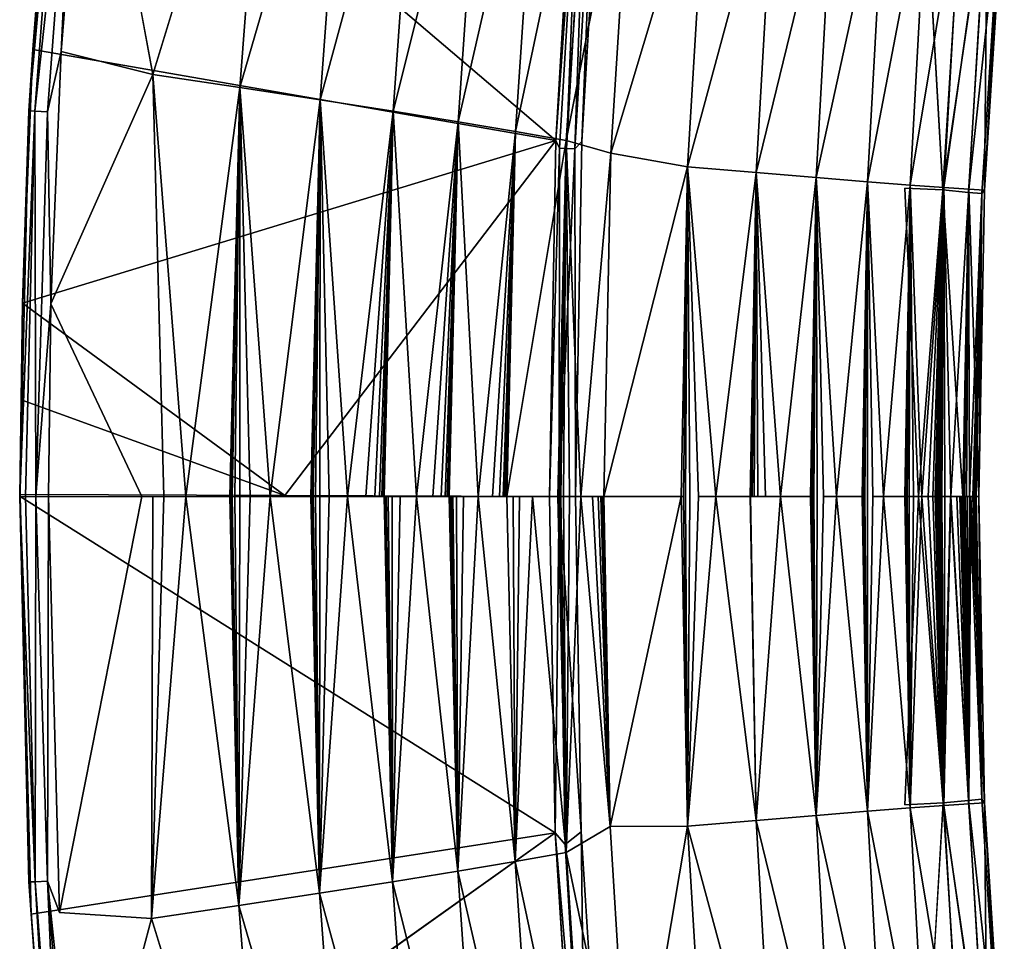
# Model space of a CAD drawing. Units: inches. Extents: x -10.2 to 10.2, y -10.6 to 10.6.
# Drawn here: x -8.8 to -6.6, y -1 to 1.1 of the extents above; entities that cross this region are included whole.
import ezdxf

# ---------------------------------------------------------------- set-up
doc = ezdxf.new("R2010")
doc.units = ezdxf.units.IN
doc.header["$MEASUREMENT"] = 0
doc.layers.add('SEAT-BACK', color=5, linetype='Continuous')

msp = doc.modelspace()

# ---------------------------------------------------------------- linework, layer by layer
at = {"layer": 'SEAT-BACK'}
for points, invisible_edges in [([(-6.7918, 0.7184, 35.9875), (-7.3873, 2.5403, 35.9627), (-7.3047, 3.0212, 35.9662)], 13), ([(-7.3047, 3.0212, 35.9662), (-6.7458, 1.4434, 35.9894), (-6.7918, 0.7184, 35.9875)], 15), ([(-7.3873, 2.5403, 35.9627), (-6.7918, 0.7184, 35.9875), (-7.4512, 2.0553, 35.9601)], 3), ([(-7.4512, 2.0553, 35.9601), (-6.7918, 0.7184, 35.9875), (-7.4956, 1.6013, 35.9582)], 3), ([(-8.5367, 0.9824, 40.3953), (-8.4614, 1.9229, 40.3859), (-8.6876, 1.8036, 40.4256)], 1), ([(-8.2641, 1.8719, 40.3299), (-8.4614, 1.9229, 40.3859), (-8.5367, 0.9824, 40.3953)], 2), ([(-6.7918, 0.7184, 35.9875), (-7.5412, 0.8274, 35.9563), (-7.4956, 1.6013, 35.9582)], 13), ([(-6.7918, 0.7184, 35.9875), (-6.7458, 1.4434, 35.9894), (-6.7037, 0.7145, 36.0077)], 1), ([(-8.7735, 0.45, 40.4359), (-8.5621, 0.0031, 40.3984), (-8.5367, 0.9824, 40.3953)], 2), ([(-8.5616, 0.0031, 40.3983), (-8.5367, 0.9824, 40.3953), (-8.5621, 0.0031, 40.3984)], 3), ([(-8.5111, 0.0031, 40.3842), (-8.5367, 0.9824, 40.3953), (-8.5616, 0.0031, 40.3983)], 2), ([(-8.3567, 0.0031, 40.3411), (-8.3346, 0.9523, 40.3388), (-8.3582, 0.0031, 40.3417)], 12), ([(-8.3553, 0.0031, 40.3405), (-8.3346, 0.9523, 40.3388), (-8.3567, 0.0031, 40.3411)], 12), ([(-8.3553, 0.0031, 40.3405), (-8.3523, 0.0031, 40.3392), (-8.3346, 0.9523, 40.3388)], 1), ([(-8.3523, 0.0031, 40.3392), (-8.3464, 0.0031, 40.3368), (-8.3346, 0.9523, 40.3388)], 1), ([(-8.1649, 0.0031, 40.2589), (-8.1481, 0.9237, 40.2594), (-8.1675, 0.0031, 40.2606)], 12), ([(-8.1596, 0.0031, 40.2556), (-8.1481, 0.9237, 40.2594), (-8.1649, 0.0031, 40.2589)], 12), ([(-7.5935, 0.0031, 39.6818), (-7.5902, 0.0031, 39.6756), (-7.5774, 0.8296, 39.6825)], 1), ([(-7.5902, 0.0031, 39.6756), (-7.5835, 0.0031, 39.6634), (-7.5774, 0.8296, 39.6825)], 1), ([(-7.5559, 0.0031, 35.9557), (-7.5412, 0.8274, 35.9563), (-6.8055, 0.0031, 35.987)], 14), ([(-7.5412, 0.8274, 35.9563), (-6.7918, 0.7184, 35.9875), (-6.8055, 0.0031, 35.987)], 15), ([(-7.3056, 0.0031, 39.0946), (-7.3006, 0.0031, 39.0823), (-7.296, 0.7686, 39.1049)], 1), ([(-7.3006, 0.0031, 39.0823), (-7.2906, 0.0031, 39.0577), (-7.296, 0.7686, 39.1049)], 1), ([(-7.2906, 0.0031, 39.0577), (-7.2705, 0.0031, 39.0086), (-7.296, 0.7686, 39.1049)], 1), ([(-7.0029, 0.0031, 38.2872), (-6.9977, 0.7434, 38.3113), (-7.0067, 0.0031, 38.3)], 12), ([(-6.9954, 0.0031, 38.2618), (-6.9977, 0.7434, 38.3113), (-7.0029, 0.0031, 38.2872)], 12), ([(-6.9805, 0.0031, 38.2109), (-6.9977, 0.7434, 38.3113), (-6.9954, 0.0031, 38.2618)], 12), ([(-6.8876, 0.0031, 37.8924), (-6.8845, 0.0031, 37.8795), (-6.8785, 0.7337, 37.9044)], 1), ([(-6.8845, 0.0031, 37.8795), (-6.8783, 0.0031, 37.8537), (-6.8785, 0.7337, 37.9044)], 1), ([(-6.8783, 0.0031, 37.8537), (-6.8659, 0.0031, 37.8021), (-6.8785, 0.7337, 37.9044)], 1), ([(-6.8055, 0.0031, 35.987), (-6.7918, 0.7184, 35.9875), (-6.7605, 0.0031, 35.9974)], 1), ([(-6.7867, 0.0031, 37.4663), (-6.7796, 0.726, 37.4919), (-6.7891, 0.0031, 37.4793)], 12), ([(-6.7818, 0.0031, 37.4402), (-6.7796, 0.726, 37.4919), (-6.7867, 0.0031, 37.4663)], 12), ([(-6.772, 0.0031, 37.388), (-6.7796, 0.726, 37.4919), (-6.7818, 0.0031, 37.4402)], 12), ([(-6.7116, 0.0031, 37.0619), (-6.7098, 0.0031, 37.0487), (-6.7011, 0.72, 37.0747)], 1), ([(-6.7098, 0.0031, 37.0487), (-6.7063, 0.0031, 37.0224), (-6.7011, 0.72, 37.0747)], 1), ([(-6.7063, 0.0031, 37.0224), (-6.6991, 0.0031, 36.9698), (-6.7011, 0.72, 37.0747)], 1), ([(-8.8435, 0.1153, 40.3607), (-8.8421, 0.2274, 40.3606), (-8.2305, 0.0055, 38.1801)], 12), ([(-8.2305, 0.0055, 38.1801), (-8.8442, 0.0592, 40.3608), (-8.8435, 0.1153, 40.3607)], 13), ([(-8.8442, 0.0592, 40.3608), (-8.2305, 0.0055, 38.1801), (-8.8448, 0.0078, 40.3609)], 1), ([(-8.753, -0.9625, 40.4335), (-8.5396, -0.9765, 40.3959), (-8.5621, 0.0031, 40.3984)], 2), ([(-8.5621, 0.0031, 40.3984), (-8.5396, -0.9765, 40.3959), (-8.5605, 0.0031, 40.398)], 3), ([(-8.5396, -0.9765, 40.3959), (-8.5589, 0.0031, 40.3975), (-8.5605, 0.0031, 40.398)], 13), ([(-8.5396, -0.9765, 40.3959), (-8.5558, 0.0031, 40.3966), (-8.5589, 0.0031, 40.3975)], 13), ([(-8.5396, -0.9765, 40.3959), (-8.5494, 0.0031, 40.3949), (-8.5558, 0.0031, 40.3966)], 13), ([(-8.5396, -0.9765, 40.3959), (-8.5366, 0.0031, 40.3913), (-8.5494, 0.0031, 40.3949)], 12), ([(-8.3582, 0.0031, 40.3417), (-8.337, -0.9463, 40.3396), (-8.3567, 0.0031, 40.3411)], 12), ([(-8.3553, 0.0031, 40.3405), (-8.3567, 0.0031, 40.3411), (-8.337, -0.9463, 40.3396)], 1), ([(-8.337, -0.9463, 40.3396), (-8.3523, 0.0031, 40.3392), (-8.3553, 0.0031, 40.3405)], 2), ([(-8.337, -0.9463, 40.3396), (-8.3464, 0.0031, 40.3368), (-8.3523, 0.0031, 40.3392)], 2), ([(-8.1675, 0.0031, 40.2606), (-8.1499, -0.9177, 40.2603), (-8.1649, 0.0031, 40.2589)], 12), ([(-8.1649, 0.0031, 40.2589), (-8.1499, -0.9177, 40.2603), (-8.1596, 0.0031, 40.2556)], 12), ([(-7.5935, 0.0031, 39.6818), (-7.5777, -0.8234, 39.6831), (-7.5902, 0.0031, 39.6756)], 12), ([(-7.5902, 0.0031, 39.6756), (-7.5777, -0.8234, 39.6831), (-7.5835, 0.0031, 39.6634)], 12), ([(-7.5429, -0.7755, 35.9562), (-7.5559, 0.0031, 35.9557), (-6.8055, 0.0031, 35.987)], 14), ([(-7.5429, -0.7755, 35.9562), (-6.8055, 0.0031, 35.987), (-6.7918, -0.7122, 35.9875)], 15), ([(-7.2959, -0.7624, 39.1048), (-7.3006, 0.0031, 39.0823), (-7.3056, 0.0031, 39.0946)], 2), ([(-7.2959, -0.7624, 39.1048), (-7.2906, 0.0031, 39.0577), (-7.3006, 0.0031, 39.0823)], 2), ([(-7.2959, -0.7624, 39.1048), (-7.2705, 0.0031, 39.0086), (-7.2906, 0.0031, 39.0577)], 2), ([(-7.0067, 0.0031, 38.3), (-6.9976, -0.7372, 38.311), (-7.0029, 0.0031, 38.2872)], 12), ([(-7.0029, 0.0031, 38.2872), (-6.9976, -0.7372, 38.311), (-6.9954, 0.0031, 38.2618)], 12), ([(-6.9954, 0.0031, 38.2618), (-6.9976, -0.7372, 38.311), (-6.9805, 0.0031, 38.2109)], 12), ([(-6.8784, -0.7275, 37.904), (-6.8845, 0.0031, 37.8795), (-6.8876, 0.0031, 37.8924)], 2), ([(-6.8784, -0.7275, 37.904), (-6.8783, 0.0031, 37.8537), (-6.8845, 0.0031, 37.8795)], 2), ([(-6.8784, -0.7275, 37.904), (-6.8659, 0.0031, 37.8021), (-6.8783, 0.0031, 37.8537)], 2), ([(-6.7605, 0.0031, 35.9974), (-6.7918, -0.7122, 35.9875), (-6.8055, 0.0031, 35.987)], 2), ([(-6.7795, -0.7198, 37.4914), (-6.7867, 0.0031, 37.4663), (-6.7891, 0.0031, 37.4793)], 2), ([(-6.7795, -0.7198, 37.4914), (-6.7818, 0.0031, 37.4402), (-6.7867, 0.0031, 37.4663)], 2), ([(-6.7795, -0.7198, 37.4914), (-6.772, 0.0031, 37.388), (-6.7818, 0.0031, 37.4402)], 2), ([(-6.701, -0.7138, 37.0741), (-6.7098, 0.0031, 37.0487), (-6.7116, 0.0031, 37.0619)], 2), ([(-6.701, -0.7138, 37.0741), (-6.7063, 0.0031, 37.0224), (-6.7098, 0.0031, 37.0487)], 2), ([(-6.701, -0.7138, 37.0741), (-6.6991, 0.0031, 36.9698), (-6.7063, 0.0031, 37.0224)], 2), ([(-6.7032, -0.708, 36.0079), (-6.7458, -1.4371, 35.9894), (-6.7918, -0.7122, 35.9875)], 2), ([(-7.4802, -1.7703, 35.9588), (-7.5429, -0.7755, 35.9562), (-6.7918, -0.7122, 35.9875)], 14), ([(-7.4174, -2.3226, 35.9615), (-7.4802, -1.7703, 35.9588), (-6.7918, -0.7122, 35.9875)], 14), ([(-6.7918, -0.7122, 35.9875), (-7.3357, -2.8479, 35.9649), (-7.4174, -2.3226, 35.9615)], 13), ([(-7.3357, -2.8479, 35.9649), (-6.7918, -0.7122, 35.9875), (-6.7458, -1.4371, 35.9894)], 15), ([(-7.5402, -1.7762, 36.0027), (-8.772, -1.6094, 40.3523), (-7.6031, -0.7777, 36)], 1), ([(-8.753, -0.9625, 40.4335), (-8.7815, -0.8898, 40.4322), (-8.7063, -1.603, 40.4279)], 12), ([(-8.753, -0.9625, 40.4335), (-8.7063, -1.603, 40.4279), (-8.5396, -0.9765, 40.3959)], 1), ([(-8.4643, -1.9174, 40.3866), (-8.5396, -0.9765, 40.3959), (-8.7063, -1.603, 40.4279)], 1), ([(-8.2664, -1.8662, 40.3307), (-8.5396, -0.9765, 40.3959), (-8.4643, -1.9174, 40.3866)], 2)]:
    msp.add_3dface(points, dxfattribs=dict(at, invisible_edges=invisible_edges))
for points in [[(-8.2641, 1.8719, 40.3299), (-8.5367, 0.9824, 40.3953), (-8.3346, 0.9523, 40.3388)], [(-8.2641, 1.8719, 40.3299), (-8.3346, 0.9523, 40.3388), (-8.0816, 1.8239, 40.2508)], [(-8.7532, 1.811, 40.35), (-8.815, 1.0403, 40.3574), (-8.757, 1.7904, 40.3745)], [(-7.6015, 0.8296, 36.0001), (-8.815, 1.0403, 40.3574), (-8.7532, 1.811, 40.35)], [(-7.5557, 1.6063, 36.0021), (-7.6015, 0.8296, 36.0001), (-8.7532, 1.811, 40.35)], [(-8.0816, 1.8239, 40.2508), (-8.3346, 0.9523, 40.3388), (-8.1481, 0.9237, 40.2594)], [(-8.0816, 1.8239, 40.2508), (-8.1481, 0.9237, 40.2594), (-7.9161, 1.7796, 40.1456)], [(-8.8244, 0.8979, 40.3825), (-8.757, 1.7904, 40.3745), (-8.815, 1.0403, 40.3574)], [(-8.8244, 0.8979, 40.3825), (-8.7429, 1.7894, 40.4057), (-8.757, 1.7904, 40.3745)], [(-8.8244, 0.8979, 40.3825), (-8.8103, 0.8974, 40.4137), (-8.7429, 1.7894, 40.4057)], [(-8.7142, 1.7867, 40.4241), (-8.7429, 1.7894, 40.4057), (-8.8103, 0.8974, 40.4137)], [(-8.7815, 0.8961, 40.4322), (-8.7142, 1.7867, 40.4241), (-8.8103, 0.8974, 40.4137)], [(-8.7815, 0.8961, 40.4322), (-8.7492, 1.0362, 40.433), (-8.7142, 1.7867, 40.4241)], [(-8.7492, 1.0362, 40.433), (-8.5367, 0.9824, 40.3953), (-8.6876, 1.8036, 40.4256)], [(-8.7142, 1.7867, 40.4241), (-8.7492, 1.0362, 40.433), (-8.6876, 1.8036, 40.4256)], [(-7.9791, 0.8971, 40.1538), (-7.9161, 1.7796, 40.1456), (-8.1481, 0.9237, 40.2594)], [(-7.7684, 1.7394, 40.0134), (-7.9161, 1.7796, 40.1456), (-7.9791, 0.8971, 40.1538)], [(-7.7684, 1.7394, 40.0134), (-7.9791, 0.8971, 40.1538), (-7.8285, 0.8726, 40.021)], [(-7.8285, 0.8726, 40.021), (-7.6377, 1.7033, 39.8555), (-7.7684, 1.7394, 40.0134)], [(-7.8285, 0.8726, 40.021), (-7.6954, 0.8502, 39.8627), (-7.6377, 1.7033, 39.8555)], [(-7.5218, 1.6709, 39.6758), (-7.6377, 1.7033, 39.8555), (-7.6954, 0.8502, 39.8627)], [(-7.5774, 0.8296, 39.6825), (-7.5218, 1.6709, 39.6758), (-7.6954, 0.8502, 39.8627)], [(-7.4218, 1.6205, 39.4835), (-7.5218, 1.6709, 39.6758), (-7.5774, 0.8296, 39.6825)], [(-7.6015, 0.8296, 36.0001), (-7.5557, 1.6063, 36.0021), (-7.5454, 1.6189, 35.983)], [(-7.5929, 0.8115, 35.981), (-7.6015, 0.8296, 36.0001), (-7.5454, 1.6189, 35.983)], [(-7.5772, 0.811, 35.966), (-7.5929, 0.8115, 35.981), (-7.5454, 1.6189, 35.983)], [(-7.4741, 0.8003, 39.4897), (-7.4218, 1.6205, 39.4835), (-7.5774, 0.8296, 39.6825)], [(-7.5772, 0.811, 35.966), (-7.5454, 1.6189, 35.983), (-7.5297, 1.6176, 35.968)], [(-7.5573, 0.8103, 35.9576), (-7.5772, 0.811, 35.966), (-7.5297, 1.6176, 35.968)], [(-7.5297, 1.6176, 35.968), (-7.5099, 1.616, 35.9596), (-7.5573, 0.8103, 35.9576)], [(-7.5573, 0.8103, 35.9576), (-7.5099, 1.616, 35.9596), (-7.5412, 0.8274, 35.9563)], [(-7.4956, 1.6013, 35.9582), (-7.5412, 0.8274, 35.9563), (-7.5099, 1.616, 35.9596)], [(-7.4741, 0.8003, 39.4897), (-7.2489, 1.5499, 39.0992), (-7.4218, 1.6205, 39.4835)], [(-7.296, 0.7686, 39.1049), (-7.2489, 1.5499, 39.0992), (-7.4741, 0.8003, 39.4897)], [(-7.296, 0.7686, 39.1049), (-7.0926, 1.5217, 38.7068), (-7.2489, 1.5499, 39.0992)], [(-7.296, 0.7686, 39.1049), (-7.1369, 0.755, 38.7117), (-7.0926, 1.5217, 38.7068)], [(-7.0926, 1.5217, 38.7068), (-7.1369, 0.755, 38.7117), (-6.9556, 1.4976, 38.3075)], [(-7.1369, 0.755, 38.7117), (-6.9977, 0.7434, 38.3113), (-6.9556, 1.4976, 38.3075)], [(-6.8377, 1.4773, 37.9021), (-6.9556, 1.4976, 38.3075), (-6.9977, 0.7434, 38.3113)], [(-6.9977, 0.7434, 38.3113), (-6.8785, 0.7337, 37.9044), (-6.8377, 1.4773, 37.9021)], [(-6.739, 1.4606, 37.4912), (-6.8377, 1.4773, 37.9021), (-6.8785, 0.7337, 37.9044)], [(-6.8785, 0.7337, 37.9044), (-6.7796, 0.726, 37.4919), (-6.739, 1.4606, 37.4912)], [(-6.7796, 0.726, 37.4919), (-6.6597, 1.4476, 37.0755), (-6.739, 1.4606, 37.4912)], [(-6.7796, 0.726, 37.4919), (-6.7011, 0.72, 37.0747), (-6.6597, 1.4476, 37.0755)], [(-6.6585, 1.4348, 36.0101), (-6.7037, 0.7145, 36.0077), (-6.7458, 1.4434, 35.9894)], [(-6.7011, 0.72, 37.0747), (-6.6001, 1.4386, 36.6554), (-6.6597, 1.4476, 37.0755)], [(-6.7037, 0.7145, 36.0077), (-6.6585, 1.4348, 36.0101), (-6.5999, 1.423, 36.0604)], [(-6.6442, 0.709, 36.0577), (-6.7037, 0.7145, 36.0077), (-6.5999, 1.423, 36.0604)], [(-6.6434, 0.7161, 36.6536), (-6.6001, 1.4386, 36.6554), (-6.7011, 0.72, 37.0747)], [(-6.5999, 1.423, 36.0604), (-6.5685, 1.4161, 36.1352), (-6.6442, 0.709, 36.0577)], [(-6.6434, 0.7161, 36.6536), (-6.6069, 0.7142, 36.2317), (-6.6001, 1.4386, 36.6554)], [(-6.561, 1.4334, 36.2336), (-6.6001, 1.4386, 36.6554), (-6.6069, 0.7142, 36.2317)], [(-6.5685, 1.4161, 36.1352), (-6.561, 1.4334, 36.2336), (-6.6069, 0.7142, 36.2317)], [(-6.5685, 1.4161, 36.1352), (-6.6129, 0.706, 36.1331), (-6.6442, 0.709, 36.0577)], [(-6.6129, 0.706, 36.1331), (-6.5685, 1.4161, 36.1352), (-6.6069, 0.7142, 36.2317)], [(-8.815, 1.0403, 40.3574), (-8.8394, 0.4517, 40.3602), (-8.8244, 0.8979, 40.3825)], [(-7.6015, 0.8296, 36.0001), (-8.8394, 0.4517, 40.3602), (-8.815, 1.0403, 40.3574)], [(-8.7735, 0.45, 40.4359), (-8.7492, 1.0362, 40.433), (-8.7815, 0.8961, 40.4322)], [(-8.5367, 0.9824, 40.3953), (-8.7492, 1.0362, 40.433), (-8.7735, 0.45, 40.4359)], [(-8.5367, 0.9824, 40.3953), (-8.4602, 0.0031, 40.3701), (-8.3346, 0.9523, 40.3388)], [(-8.5111, 0.0031, 40.3842), (-8.4602, 0.0031, 40.3701), (-8.5367, 0.9824, 40.3953)], [(-8.3582, 0.0031, 40.3417), (-8.3346, 0.9523, 40.3388), (-8.4602, 0.0031, 40.3701)], [(-8.3464, 0.0031, 40.3368), (-8.3347, 0.0031, 40.3318), (-8.3346, 0.9523, 40.3388)], [(-8.3347, 0.0031, 40.3318), (-8.3112, 0.0031, 40.3218), (-8.3346, 0.9523, 40.3388)], [(-8.3346, 0.9523, 40.3388), (-8.2642, 0.0031, 40.302), (-8.1481, 0.9237, 40.2594)], [(-8.3112, 0.0031, 40.3218), (-8.2642, 0.0031, 40.302), (-8.3346, 0.9523, 40.3388)], [(-8.1481, 0.9237, 40.2594), (-8.2642, 0.0031, 40.302), (-8.1702, 0.0031, 40.2622)], [(-8.1689, 0.0031, 40.2614), (-8.1481, 0.9237, 40.2594), (-8.1702, 0.0031, 40.2622)], [(-8.1675, 0.0031, 40.2606), (-8.1481, 0.9237, 40.2594), (-8.1689, 0.0031, 40.2614)], [(-8.149, 0.0031, 40.249), (-8.1481, 0.9237, 40.2594), (-8.1596, 0.0031, 40.2556)], [(-8.1277, 0.0031, 40.2358), (-8.1481, 0.9237, 40.2594), (-8.149, 0.0031, 40.249)], [(-8.1481, 0.9237, 40.2594), (-8.1277, 0.0031, 40.2358), (-8.0852, 0.0031, 40.2095)], [(-8.1481, 0.9237, 40.2594), (-8.0852, 0.0031, 40.2095), (-7.9791, 0.8971, 40.1538)], [(-8.8457, 0.0031, 40.3903), (-8.8103, 0.8974, 40.4137), (-8.8244, 0.8979, 40.3825)], [(-8.8244, 0.8979, 40.3825), (-8.8394, 0.4517, 40.3602), (-8.8457, 0.0031, 40.3903)], [(-8.8103, 0.8974, 40.4137), (-8.8457, 0.0031, 40.3903), (-8.8324, 0.0031, 40.4165)], [(-8.8082, 0.0031, 40.4333), (-8.8103, 0.8974, 40.4137), (-8.8324, 0.0031, 40.4165)], [(-8.8082, 0.0031, 40.4333), (-8.7815, 0.8961, 40.4322), (-8.8103, 0.8974, 40.4137)], [(-8.7815, 0.8961, 40.4322), (-8.8082, 0.0031, 40.4333), (-8.7735, 0.45, 40.4359)], [(-8.0852, 0.0031, 40.2095), (-8.0428, 0.0031, 40.1831), (-7.9791, 0.8971, 40.1538)], [(-8.0428, 0.0031, 40.1831), (-8.0215, 0.0031, 40.1699), (-7.9791, 0.8971, 40.1538)], [(-8.0215, 0.0031, 40.1699), (-8.0109, 0.0031, 40.1633), (-7.9791, 0.8971, 40.1538)], [(-8.0109, 0.0031, 40.1633), (-8.0056, 0.0031, 40.16), (-7.9791, 0.8971, 40.1538)], [(-8.0056, 0.0031, 40.16), (-8.0029, 0.0031, 40.1584), (-7.9791, 0.8971, 40.1538)], [(-7.9791, 0.8971, 40.1538), (-8.0029, 0.0031, 40.1584), (-8.0003, 0.0031, 40.1567)], [(-8.0003, 0.0031, 40.1567), (-7.9246, 0.0031, 40.0906), (-7.9791, 0.8971, 40.1538)], [(-7.9246, 0.0031, 40.0906), (-7.8285, 0.8726, 40.021), (-7.9791, 0.8971, 40.1538)], [(-7.8868, 0.0031, 40.0576), (-7.8285, 0.8726, 40.021), (-7.9246, 0.0031, 40.0906)], [(-7.8679, 0.0031, 40.041), (-7.8285, 0.8726, 40.021), (-7.8868, 0.0031, 40.0576)], [(-7.8585, 0.0031, 40.0328), (-7.8285, 0.8726, 40.021), (-7.8679, 0.0031, 40.041)], [(-7.8537, 0.0031, 40.0286), (-7.8285, 0.8726, 40.021), (-7.8585, 0.0031, 40.0328)], [(-7.8514, 0.0031, 40.0266), (-7.8285, 0.8726, 40.021), (-7.8537, 0.0031, 40.0286)], [(-7.8502, 0.0031, 40.0255), (-7.8285, 0.8726, 40.021), (-7.8514, 0.0031, 40.0266)], [(-7.8496, 0.0031, 40.025), (-7.8285, 0.8726, 40.021), (-7.8502, 0.0031, 40.0255)], [(-7.8285, 0.8726, 40.021), (-7.8496, 0.0031, 40.025), (-7.849, 0.0031, 40.0245)], [(-7.849, 0.0031, 40.0245), (-7.7822, 0.0031, 39.9458), (-7.8285, 0.8726, 40.021)], [(-7.6954, 0.8502, 39.8627), (-7.8285, 0.8726, 40.021), (-7.7822, 0.0031, 39.9458)], [(-7.7488, 0.0031, 39.9064), (-7.6954, 0.8502, 39.8627), (-7.7822, 0.0031, 39.9458)], [(-7.7321, 0.0031, 39.8867), (-7.6954, 0.8502, 39.8627), (-7.7488, 0.0031, 39.9064)], [(-7.7237, 0.0031, 39.8769), (-7.6954, 0.8502, 39.8627), (-7.7321, 0.0031, 39.8867)], [(-7.7196, 0.0031, 39.8719), (-7.6954, 0.8502, 39.8627), (-7.7237, 0.0031, 39.8769)], [(-7.7175, 0.0031, 39.8695), (-7.6954, 0.8502, 39.8627), (-7.7196, 0.0031, 39.8719)], [(-7.7164, 0.0031, 39.8682), (-7.6954, 0.8502, 39.8627), (-7.7175, 0.0031, 39.8695)], [(-7.6954, 0.8502, 39.8627), (-7.7164, 0.0031, 39.8682), (-7.7154, 0.0031, 39.867)], [(-7.7154, 0.0031, 39.867), (-7.5774, 0.8296, 39.6825), (-7.6954, 0.8502, 39.8627)], [(-8.2305, 0.0055, 38.1801), (-8.8394, 0.4517, 40.3602), (-7.6015, 0.8296, 36.0001)], [(-7.6162, 0.0031, 35.9994), (-8.2305, 0.0055, 38.1801), (-7.6015, 0.8296, 36.0001)], [(-7.5774, 0.8296, 39.6825), (-7.7154, 0.0031, 39.867), (-7.5968, 0.0031, 39.6879)], [(-7.6162, 0.0031, 35.9994), (-7.6015, 0.8296, 36.0001), (-7.5929, 0.8115, 35.981)], [(-7.5774, 0.8296, 39.6825), (-7.5968, 0.0031, 39.6879), (-7.5935, 0.0031, 39.6818)], [(-7.5835, 0.0031, 39.6634), (-7.5702, 0.0031, 39.6388), (-7.5774, 0.8296, 39.6825)], [(-7.4741, 0.8003, 39.4897), (-7.5774, 0.8296, 39.6825), (-7.5435, 0.0031, 39.5898)], [(-7.5702, 0.0031, 39.6388), (-7.5435, 0.0031, 39.5898), (-7.5774, 0.8296, 39.6825)], [(-7.5559, 0.0031, 35.9557), (-7.5573, 0.8103, 35.9576), (-7.5412, 0.8274, 35.9563)], [(-7.5929, 0.8115, 35.981), (-7.5937, 0.0031, 35.9671), (-7.6162, 0.0031, 35.9994)], [(-7.5772, 0.811, 35.966), (-7.5937, 0.0031, 35.9671), (-7.5929, 0.8115, 35.981)], [(-7.5573, 0.8103, 35.9576), (-7.5937, 0.0031, 35.9671), (-7.5772, 0.811, 35.966)], [(-7.5573, 0.8103, 35.9576), (-7.5559, 0.0031, 35.9557), (-7.5937, 0.0031, 35.9671)], [(-7.5435, 0.0031, 39.5898), (-7.4902, 0.0031, 39.4916), (-7.4741, 0.8003, 39.4897)], [(-7.4741, 0.8003, 39.4897), (-7.4902, 0.0031, 39.4916), (-7.296, 0.7686, 39.1049)], [(-7.3106, 0.0031, 39.1069), (-7.296, 0.7686, 39.1049), (-7.4902, 0.0031, 39.4916)], [(-7.296, 0.7686, 39.1049), (-7.3106, 0.0031, 39.1069), (-7.3056, 0.0031, 39.0946)], [(-7.296, 0.7686, 39.1049), (-7.2305, 0.0031, 38.9102), (-7.1369, 0.755, 38.7117)], [(-7.2705, 0.0031, 39.0086), (-7.2305, 0.0031, 38.9102), (-7.296, 0.7686, 39.1049)], [(-7.1505, 0.0031, 38.7136), (-7.1369, 0.755, 38.7117), (-7.2305, 0.0031, 38.9102)], [(-7.1369, 0.755, 38.7117), (-7.1505, 0.0031, 38.7136), (-7.1503, 0.0031, 38.7131)], [(-7.1499, 0.0031, 38.712), (-7.1369, 0.755, 38.7117), (-7.1503, 0.0031, 38.7131)], [(-7.1499, 0.0031, 38.712), (-7.1494, 0.0031, 38.7104), (-7.1369, 0.755, 38.7117)], [(-7.1494, 0.0031, 38.7104), (-7.1483, 0.0031, 38.7073), (-7.1369, 0.755, 38.7117)], [(-7.1483, 0.0031, 38.7073), (-7.1461, 0.0031, 38.701), (-7.1369, 0.755, 38.7117)], [(-7.1461, 0.0031, 38.701), (-7.1417, 0.0031, 38.6885), (-7.1369, 0.755, 38.7117)], [(-7.1417, 0.0031, 38.6885), (-7.133, 0.0031, 38.6635), (-7.1369, 0.755, 38.7117)], [(-7.1369, 0.755, 38.7117), (-7.0804, 0.0031, 38.5131), (-6.9977, 0.7434, 38.3113)], [(-7.1155, 0.0031, 38.6134), (-7.0804, 0.0031, 38.5131), (-7.1369, 0.755, 38.7117)], [(-7.133, 0.0031, 38.6635), (-7.1155, 0.0031, 38.6134), (-7.1369, 0.755, 38.7117)], [(-6.9977, 0.7434, 38.3113), (-7.0804, 0.0031, 38.5131), (-7.0104, 0.0031, 38.3127)], [(-6.9977, 0.7434, 38.3113), (-7.0104, 0.0031, 38.3127), (-7.0102, 0.0031, 38.3119)], [(-7.0099, 0.0031, 38.3111), (-6.9977, 0.7434, 38.3113), (-7.0102, 0.0031, 38.3119)], [(-7.0095, 0.0031, 38.3095), (-6.9977, 0.7434, 38.3113), (-7.0099, 0.0031, 38.3111)], [(-7.0085, 0.0031, 38.3063), (-6.9977, 0.7434, 38.3113), (-7.0095, 0.0031, 38.3095)], [(-7.0067, 0.0031, 38.3), (-6.9977, 0.7434, 38.3113), (-7.0085, 0.0031, 38.3063)], [(-6.9805, 0.0031, 38.2109), (-6.9505, 0.0031, 38.109), (-6.9977, 0.7434, 38.3113)], [(-6.9977, 0.7434, 38.3113), (-6.9505, 0.0031, 38.109), (-6.8785, 0.7337, 37.9044)], [(-6.8785, 0.7337, 37.9044), (-6.9505, 0.0031, 38.109), (-6.8907, 0.0031, 37.9053)], [(-6.8904, 0.0031, 37.9043), (-6.8785, 0.7337, 37.9044), (-6.8907, 0.0031, 37.9053)], [(-6.8903, 0.0031, 37.9037), (-6.8785, 0.7337, 37.9044), (-6.8904, 0.0031, 37.9043)], [(-6.8903, 0.0031, 37.9037), (-6.8899, 0.0031, 37.9021), (-6.8785, 0.7337, 37.9044)], [(-6.8899, 0.0031, 37.9021), (-6.8891, 0.0031, 37.8988), (-6.8785, 0.7337, 37.9044)], [(-6.8891, 0.0031, 37.8988), (-6.8876, 0.0031, 37.8924), (-6.8785, 0.7337, 37.9044)], [(-6.8785, 0.7337, 37.9044), (-6.8411, 0.0031, 37.6988), (-6.7796, 0.726, 37.4919)], [(-6.8659, 0.0031, 37.8021), (-6.8411, 0.0031, 37.6988), (-6.8785, 0.7337, 37.9044)], [(-6.7916, 0.0031, 37.4924), (-6.7796, 0.726, 37.4919), (-6.8411, 0.0031, 37.6988)], [(-6.7037, 0.7145, 36.0077), (-6.7605, 0.0031, 35.9974), (-6.7918, 0.7184, 35.9875)], [(-6.7916, 0.0031, 37.4924), (-6.7914, 0.0031, 37.4911), (-6.7796, 0.726, 37.4919)], [(-6.7913, 0.0031, 37.4907), (-6.7796, 0.726, 37.4919), (-6.7914, 0.0031, 37.4911)], [(-6.791, 0.0031, 37.4891), (-6.7796, 0.726, 37.4919), (-6.7913, 0.0031, 37.4907)], [(-6.7904, 0.0031, 37.4859), (-6.7796, 0.726, 37.4919), (-6.791, 0.0031, 37.4891)], [(-6.7891, 0.0031, 37.4793), (-6.7796, 0.726, 37.4919), (-6.7904, 0.0031, 37.4859)], [(-6.772, 0.0031, 37.388), (-6.7525, 0.0031, 37.2837), (-6.7796, 0.726, 37.4919)], [(-6.7796, 0.726, 37.4919), (-6.7525, 0.0031, 37.2837), (-6.7011, 0.72, 37.0747)], [(-6.7605, 0.0031, 35.9974), (-6.7037, 0.7145, 36.0077), (-6.7379, 0.0031, 36.0026)], [(-6.7011, 0.72, 37.0747), (-6.7525, 0.0031, 37.2837), (-6.7134, 0.0031, 37.075)], [(-6.7037, 0.7145, 36.0077), (-6.7267, 0.0031, 36.0052), (-6.7379, 0.0031, 36.0026)], [(-6.7037, 0.7145, 36.0077), (-6.7211, 0.0031, 36.0065), (-6.7267, 0.0031, 36.0052)], [(-6.7037, 0.7145, 36.0077), (-6.7182, 0.0031, 36.0071), (-6.7211, 0.0031, 36.0065)], [(-6.7037, 0.7145, 36.0077), (-6.7168, 0.0031, 36.0075), (-6.7182, 0.0031, 36.0071)], [(-6.7154, 0.0031, 36.0078), (-6.7168, 0.0031, 36.0075), (-6.7037, 0.7145, 36.0077)], [(-6.7154, 0.0031, 36.0078), (-6.7037, 0.7145, 36.0077), (-6.6569, 0.0031, 36.0577)], [(-6.7134, 0.0031, 37.075), (-6.7132, 0.0031, 37.0734), (-6.7011, 0.72, 37.0747)], [(-6.7132, 0.0031, 37.0734), (-6.713, 0.0031, 37.0717), (-6.7011, 0.72, 37.0747)], [(-6.713, 0.0031, 37.0717), (-6.7125, 0.0031, 37.0684), (-6.7011, 0.72, 37.0747)], [(-6.7125, 0.0031, 37.0684), (-6.7116, 0.0031, 37.0619), (-6.7011, 0.72, 37.0747)], [(-6.6442, 0.709, 36.0577), (-6.6569, 0.0031, 36.0577), (-6.7037, 0.7145, 36.0077)], [(-6.6991, 0.0031, 36.9698), (-6.6849, 0.0031, 36.8646), (-6.7011, 0.72, 37.0747)], [(-6.7011, 0.72, 37.0747), (-6.6849, 0.0031, 36.8646), (-6.6434, 0.7161, 36.6536)], [(-6.6434, 0.7161, 36.6536), (-6.6849, 0.0031, 36.8646), (-6.6563, 0.0031, 36.6542)], [(-6.6569, 0.0031, 36.0577), (-6.6442, 0.709, 36.0577), (-6.6559, 0.0031, 36.0601)], [(-6.6434, 0.7161, 36.6536), (-6.6563, 0.0031, 36.6542), (-6.6562, 0.0031, 36.6523)], [(-6.6434, 0.7161, 36.6536), (-6.6562, 0.0031, 36.6523), (-6.6205, 0.0031, 36.2311)], [(-6.6559, 0.0031, 36.0601), (-6.6442, 0.709, 36.0577), (-6.6556, 0.0031, 36.0607)], [(-6.6556, 0.0031, 36.0607), (-6.6442, 0.709, 36.0577), (-6.6555, 0.0031, 36.061)], [(-6.6554, 0.0031, 36.0613), (-6.6555, 0.0031, 36.061), (-6.6442, 0.709, 36.0577)], [(-6.6442, 0.709, 36.0577), (-6.6549, 0.0031, 36.0624), (-6.6554, 0.0031, 36.0613)], [(-6.6549, 0.0031, 36.0624), (-6.6442, 0.709, 36.0577), (-6.653, 0.0031, 36.0671)], [(-6.653, 0.0031, 36.0671), (-6.6442, 0.709, 36.0577), (-6.6491, 0.0031, 36.0765)], [(-6.6491, 0.0031, 36.0765), (-6.6442, 0.709, 36.0577), (-6.6414, 0.0031, 36.0954)], [(-6.6442, 0.709, 36.0577), (-6.6129, 0.706, 36.1331), (-6.6414, 0.0031, 36.0954)], [(-6.6205, 0.0031, 36.2311), (-6.6069, 0.7142, 36.2317), (-6.6434, 0.7161, 36.6536)], [(-6.6129, 0.706, 36.1331), (-6.6069, 0.7142, 36.2317), (-6.6205, 0.0031, 36.2311)], [(-6.6129, 0.706, 36.1331), (-6.6337, 0.0031, 36.1142), (-6.6414, 0.0031, 36.0954)], [(-6.6129, 0.706, 36.1331), (-6.6299, 0.0031, 36.1236), (-6.6337, 0.0031, 36.1142)], [(-6.6129, 0.706, 36.1331), (-6.628, 0.0031, 36.1283), (-6.6299, 0.0031, 36.1236)], [(-6.628, 0.0031, 36.1283), (-6.6129, 0.706, 36.1331), (-6.6275, 0.0031, 36.1295)], [(-6.6275, 0.0031, 36.1295), (-6.6129, 0.706, 36.1331), (-6.6272, 0.0031, 36.13)], [(-6.6129, 0.706, 36.1331), (-6.6263, 0.0031, 36.1323), (-6.6272, 0.0031, 36.13)], [(-6.6263, 0.0031, 36.1323), (-6.6129, 0.706, 36.1331), (-6.627, 0.0031, 36.1306)], [(-6.6129, 0.706, 36.1331), (-6.626, 0.0031, 36.133), (-6.627, 0.0031, 36.1306)], [(-6.6129, 0.706, 36.1331), (-6.6205, 0.0031, 36.2311), (-6.626, 0.0031, 36.133)], [(-8.8457, 0.0031, 40.3903), (-8.8394, 0.4517, 40.3602), (-8.8449, 0.0031, 40.3609)], [(-8.8421, 0.2274, 40.3606), (-8.8394, 0.4517, 40.3602), (-8.2305, 0.0055, 38.1801)], [(-8.8082, 0.0031, 40.4333), (-8.779, 0.0031, 40.4366), (-8.7735, 0.45, 40.4359)], [(-8.5621, 0.0031, 40.3984), (-8.7735, 0.45, 40.4359), (-8.779, 0.0031, 40.4366)], [(-8.8457, 0.0031, 40.3903), (-8.8101, -0.8911, 40.414), (-8.8324, 0.0031, 40.4165)], [(-8.8243, -0.8916, 40.3832), (-8.8101, -0.8911, 40.414), (-8.8457, 0.0031, 40.3903)], [(-8.8243, -0.8916, 40.3832), (-8.8457, 0.0031, 40.3903), (-8.8449, 0.0031, 40.3609)], [(-8.8449, 0.0031, 40.3609), (-8.8188, -0.9663, 40.3578), (-8.8243, -0.8916, 40.3832)], [(-8.8188, -0.9663, 40.3578), (-8.8449, 0.0031, 40.3609), (-7.6031, -0.7777, 36)], [(-8.8449, 0.0031, 40.3609), (-7.6162, 0.0031, 35.9994), (-7.6031, -0.7777, 36)], [(-8.8101, -0.8911, 40.414), (-8.8082, 0.0031, 40.4333), (-8.8324, 0.0031, 40.4165)], [(-8.8101, -0.8911, 40.414), (-8.7815, -0.8898, 40.4322), (-8.8082, 0.0031, 40.4333)], [(-8.7815, -0.8898, 40.4322), (-8.779, 0.0031, 40.4366), (-8.8082, 0.0031, 40.4333)], [(-8.779, 0.0031, 40.4366), (-8.7815, -0.8898, 40.4322), (-8.753, -0.9625, 40.4335)], [(-8.5621, 0.0031, 40.3984), (-8.779, 0.0031, 40.4366), (-8.753, -0.9625, 40.4335)], [(-8.337, -0.9463, 40.3396), (-8.4602, 0.0031, 40.3701), (-8.5396, -0.9765, 40.3959)], [(-8.5396, -0.9765, 40.3959), (-8.5111, 0.0031, 40.3842), (-8.5366, 0.0031, 40.3913)], [(-8.5396, -0.9765, 40.3959), (-8.4602, 0.0031, 40.3701), (-8.5111, 0.0031, 40.3842)], [(-8.4602, 0.0031, 40.3701), (-8.337, -0.9463, 40.3396), (-8.3582, 0.0031, 40.3417)], [(-8.337, -0.9463, 40.3396), (-8.3347, 0.0031, 40.3318), (-8.3464, 0.0031, 40.3368)], [(-8.1499, -0.9177, 40.2603), (-8.2642, 0.0031, 40.302), (-8.337, -0.9463, 40.3396)], [(-8.337, -0.9463, 40.3396), (-8.2642, 0.0031, 40.302), (-8.3112, 0.0031, 40.3218)], [(-8.337, -0.9463, 40.3396), (-8.3112, 0.0031, 40.3218), (-8.3347, 0.0031, 40.3318)], [(-8.1499, -0.9177, 40.2603), (-8.1702, 0.0031, 40.2622), (-8.2642, 0.0031, 40.302)], [(-8.1702, 0.0031, 40.2622), (-8.1499, -0.9177, 40.2603), (-8.1675, 0.0031, 40.2606)], [(-8.1596, 0.0031, 40.2556), (-8.1499, -0.9177, 40.2603), (-8.149, 0.0031, 40.249)], [(-8.1499, -0.9177, 40.2603), (-8.0852, 0.0031, 40.2095), (-8.1277, 0.0031, 40.2358)], [(-7.9804, -0.891, 40.1548), (-8.0852, 0.0031, 40.2095), (-8.1499, -0.9177, 40.2603)], [(-8.149, 0.0031, 40.249), (-8.1499, -0.9177, 40.2603), (-8.1277, 0.0031, 40.2358)], [(-7.9804, -0.891, 40.1548), (-8.0003, 0.0031, 40.1567), (-8.0852, 0.0031, 40.2095)], [(-8.0003, 0.0031, 40.1567), (-7.9804, -0.891, 40.1548), (-7.9991, 0.0031, 40.1557)], [(-7.9979, 0.0031, 40.1547), (-7.9991, 0.0031, 40.1557), (-7.9804, -0.891, 40.1548)], [(-7.9804, -0.891, 40.1548), (-7.9956, 0.0031, 40.1526), (-7.9979, 0.0031, 40.1547)], [(-7.9804, -0.891, 40.1548), (-7.9908, 0.0031, 40.1485), (-7.9956, 0.0031, 40.1526)], [(-7.9804, -0.891, 40.1548), (-7.9814, 0.0031, 40.1402), (-7.9908, 0.0031, 40.1485)], [(-7.9804, -0.891, 40.1548), (-7.9625, 0.0031, 40.1237), (-7.9814, 0.0031, 40.1402)], [(-7.8294, -0.8665, 40.022), (-7.9246, 0.0031, 40.0906), (-7.9804, -0.891, 40.1548)], [(-7.9804, -0.891, 40.1548), (-7.9246, 0.0031, 40.0906), (-7.9625, 0.0031, 40.1237)], [(-7.9246, 0.0031, 40.0906), (-7.8294, -0.8665, 40.022), (-7.849, 0.0031, 40.0245)], [(-7.849, 0.0031, 40.0245), (-7.8294, -0.8665, 40.022), (-7.848, 0.0031, 40.0233)], [(-7.8294, -0.8665, 40.022), (-7.8469, 0.0031, 40.0221), (-7.848, 0.0031, 40.0233)], [(-7.8294, -0.8665, 40.022), (-7.8448, 0.0031, 40.0196), (-7.8469, 0.0031, 40.0221)], [(-7.8294, -0.8665, 40.022), (-7.8407, 0.0031, 40.0147), (-7.8448, 0.0031, 40.0196)], [(-7.8294, -0.8665, 40.022), (-7.8323, 0.0031, 40.0048), (-7.8407, 0.0031, 40.0147)], [(-7.8294, -0.8665, 40.022), (-7.8156, 0.0031, 39.9851), (-7.8323, 0.0031, 40.0048)], [(-7.696, -0.844, 39.8635), (-7.7822, 0.0031, 39.9458), (-7.8294, -0.8665, 40.022)], [(-7.8294, -0.8665, 40.022), (-7.7822, 0.0031, 39.9458), (-7.8156, 0.0031, 39.9851)], [(-7.7154, 0.0031, 39.867), (-7.7822, 0.0031, 39.9458), (-7.696, -0.844, 39.8635)], [(-7.7154, 0.0031, 39.867), (-7.696, -0.844, 39.8635), (-7.7006, 0.0031, 39.8446)], [(-7.696, -0.844, 39.8635), (-7.6857, 0.0031, 39.8222), (-7.7006, 0.0031, 39.8446)], [(-7.5777, -0.8234, 39.6831), (-7.6561, 0.0031, 39.7775), (-7.696, -0.844, 39.8635)], [(-7.696, -0.844, 39.8635), (-7.6561, 0.0031, 39.7775), (-7.6857, 0.0031, 39.8222)], [(-7.6561, 0.0031, 39.7775), (-7.5777, -0.8234, 39.6831), (-7.5968, 0.0031, 39.6879)], [(-7.5937, 0.0031, 35.9671), (-7.6031, -0.7777, 36), (-7.6162, 0.0031, 35.9994)], [(-7.6031, -0.7777, 36), (-7.5937, 0.0031, 35.9671), (-7.5797, -0.8048, 35.9677)], [(-7.5968, 0.0031, 39.6879), (-7.5777, -0.8234, 39.6831), (-7.5952, 0.0031, 39.6848)], [(-7.5952, 0.0031, 39.6848), (-7.5777, -0.8234, 39.6831), (-7.5935, 0.0031, 39.6818)], [(-7.5937, 0.0031, 35.9671), (-7.5559, 0.0031, 35.9557), (-7.5429, -0.7755, 35.9562)], [(-7.5937, 0.0031, 35.9671), (-7.5429, -0.7755, 35.9562), (-7.5797, -0.8048, 35.9677)], [(-7.5835, 0.0031, 39.6634), (-7.5777, -0.8234, 39.6831), (-7.5702, 0.0031, 39.6388)], [(-7.5777, -0.8234, 39.6831), (-7.4754, -0.7631, 39.4899), (-7.5435, 0.0031, 39.5898)], [(-7.5435, 0.0031, 39.5898), (-7.5702, 0.0031, 39.6388), (-7.5777, -0.8234, 39.6831)], [(-7.4754, -0.7631, 39.4899), (-7.5169, 0.0031, 39.5407), (-7.5435, 0.0031, 39.5898)], [(-7.4754, -0.7631, 39.4899), (-7.5036, 0.0031, 39.5162), (-7.5169, 0.0031, 39.5407)], [(-7.4754, -0.7631, 39.4899), (-7.4969, 0.0031, 39.5039), (-7.5036, 0.0031, 39.5162)], [(-7.4754, -0.7631, 39.4899), (-7.4936, 0.0031, 39.4978), (-7.4969, 0.0031, 39.5039)], [(-7.4754, -0.7631, 39.4899), (-7.4919, 0.0031, 39.4947), (-7.4936, 0.0031, 39.4978)], [(-7.4917, 0.0031, 39.4944), (-7.4919, 0.0031, 39.4947), (-7.4754, -0.7631, 39.4899)], [(-7.4754, -0.7631, 39.4899), (-7.3106, 0.0031, 39.1069), (-7.4902, 0.0031, 39.4916)], [(-7.3106, 0.0031, 39.1069), (-7.4754, -0.7631, 39.4899), (-7.2959, -0.7624, 39.1048)], [(-7.2959, -0.7624, 39.1048), (-7.3105, 0.0031, 39.1067), (-7.3106, 0.0031, 39.1069)], [(-7.3105, 0.0031, 39.1067), (-7.2959, -0.7624, 39.1048), (-7.3056, 0.0031, 39.0946)], [(-7.1369, -0.7488, 38.7116), (-7.2305, 0.0031, 38.9102), (-7.2959, -0.7624, 39.1048)], [(-7.2959, -0.7624, 39.1048), (-7.2305, 0.0031, 38.9102), (-7.2705, 0.0031, 39.0086)], [(-7.2305, 0.0031, 38.9102), (-7.1369, -0.7488, 38.7116), (-7.1505, 0.0031, 38.7136)], [(-7.1503, 0.0031, 38.7129), (-7.1505, 0.0031, 38.7136), (-7.1369, -0.7488, 38.7116)], [(-7.0804, 0.0031, 38.5131), (-7.1503, 0.0031, 38.7129), (-7.1369, -0.7488, 38.7116)], [(-6.9976, -0.7372, 38.311), (-7.0804, 0.0031, 38.5131), (-7.1369, -0.7488, 38.7116)], [(-7.0104, 0.0031, 38.3127), (-7.0804, 0.0031, 38.5131), (-6.9976, -0.7372, 38.311)], [(-7.0101, 0.0031, 38.3117), (-7.0104, 0.0031, 38.3127), (-6.9976, -0.7372, 38.311)], [(-7.0101, 0.0031, 38.3117), (-6.9976, -0.7372, 38.311), (-7.0067, 0.0031, 38.3)], [(-6.9976, -0.7372, 38.311), (-6.9505, 0.0031, 38.109), (-6.9805, 0.0031, 38.2109)], [(-6.8784, -0.7275, 37.904), (-6.9505, 0.0031, 38.109), (-6.9976, -0.7372, 38.311)], [(-6.8907, 0.0031, 37.9053), (-6.9505, 0.0031, 38.109), (-6.8784, -0.7275, 37.904)], [(-6.8907, 0.0031, 37.9053), (-6.8784, -0.7275, 37.904), (-6.8903, 0.0031, 37.9039)], [(-6.8903, 0.0031, 37.9039), (-6.8784, -0.7275, 37.904), (-6.8876, 0.0031, 37.8924)], [(-6.7795, -0.7198, 37.4914), (-6.8411, 0.0031, 37.6988), (-6.8784, -0.7275, 37.904)], [(-6.8784, -0.7275, 37.904), (-6.8411, 0.0031, 37.6988), (-6.8659, 0.0031, 37.8021)], [(-6.7916, 0.0031, 37.4924), (-6.8411, 0.0031, 37.6988), (-6.7795, -0.7198, 37.4914)], [(-6.7918, -0.7122, 35.9875), (-6.7605, 0.0031, 35.9974), (-6.7032, -0.708, 36.0079)], [(-6.7913, 0.0031, 37.4906), (-6.7916, 0.0031, 37.4924), (-6.7795, -0.7198, 37.4914)], [(-6.7913, 0.0031, 37.4906), (-6.7795, -0.7198, 37.4914), (-6.7891, 0.0031, 37.4793)], [(-6.701, -0.7138, 37.0741), (-6.7525, 0.0031, 37.2837), (-6.7795, -0.7198, 37.4914)], [(-6.7795, -0.7198, 37.4914), (-6.7525, 0.0031, 37.2837), (-6.772, 0.0031, 37.388)], [(-6.7379, 0.0031, 36.0026), (-6.7032, -0.708, 36.0079), (-6.7605, 0.0031, 35.9974)], [(-6.701, -0.7138, 37.0741), (-6.7134, 0.0031, 37.075), (-6.7525, 0.0031, 37.2837)], [(-6.7379, 0.0031, 36.0026), (-6.7267, 0.0031, 36.0052), (-6.7032, -0.708, 36.0079)], [(-6.7267, 0.0031, 36.0052), (-6.7211, 0.0031, 36.0065), (-6.7032, -0.708, 36.0079)], [(-6.7196, 0.0031, 36.0068), (-6.7032, -0.708, 36.0079), (-6.7211, 0.0031, 36.0065)], [(-6.7032, -0.708, 36.0079), (-6.7196, 0.0031, 36.0068), (-6.7182, 0.0031, 36.0071)], [(-6.7182, 0.0031, 36.0071), (-6.7154, 0.0031, 36.0078), (-6.7032, -0.708, 36.0079)], [(-6.7154, 0.0031, 36.0078), (-6.6861, 0.0031, 36.0328), (-6.7032, -0.708, 36.0079)], [(-6.7131, 0.0031, 37.0728), (-6.7134, 0.0031, 37.075), (-6.701, -0.7138, 37.0741)], [(-6.7131, 0.0031, 37.0728), (-6.701, -0.7138, 37.0741), (-6.7116, 0.0031, 37.0619)], [(-6.7032, -0.708, 36.0079), (-6.6861, 0.0031, 36.0328), (-6.644, -0.7026, 36.0581)], [(-6.6433, -0.7099, 36.6529), (-6.6849, 0.0031, 36.8646), (-6.701, -0.7138, 37.0741)], [(-6.701, -0.7138, 37.0741), (-6.6849, 0.0031, 36.8646), (-6.6991, 0.0031, 36.9698)], [(-6.6715, 0.0031, 36.0452), (-6.644, -0.7026, 36.0581), (-6.6861, 0.0031, 36.0328)], [(-6.6563, 0.0031, 36.6542), (-6.6849, 0.0031, 36.8646), (-6.6433, -0.7099, 36.6529)], [(-6.6642, 0.0031, 36.0515), (-6.644, -0.7026, 36.0581), (-6.6715, 0.0031, 36.0452)], [(-6.6605, 0.0031, 36.0546), (-6.644, -0.7026, 36.0581), (-6.6642, 0.0031, 36.0515)], [(-6.6587, 0.0031, 36.0562), (-6.644, -0.7026, 36.0581), (-6.6605, 0.0031, 36.0546)], [(-6.6578, 0.0031, 36.057), (-6.644, -0.7026, 36.0581), (-6.6587, 0.0031, 36.0562)], [(-6.644, -0.7026, 36.0581), (-6.6578, 0.0031, 36.057), (-6.6573, 0.0031, 36.0573)], [(-6.6573, 0.0031, 36.0573), (-6.6569, 0.0031, 36.0577), (-6.644, -0.7026, 36.0581)], [(-6.6569, 0.0031, 36.0577), (-6.6414, 0.0031, 36.0954), (-6.644, -0.7026, 36.0581)], [(-6.6561, 0.0031, 36.6516), (-6.6563, 0.0031, 36.6542), (-6.6433, -0.7099, 36.6529)], [(-6.6561, 0.0031, 36.6516), (-6.6433, -0.7099, 36.6529), (-6.6541, 0.0031, 36.6278)], [(-6.6433, -0.7099, 36.6529), (-6.6518, 0.0031, 36.6013), (-6.6541, 0.0031, 36.6278)], [(-6.6433, -0.7099, 36.6529), (-6.6474, 0.0031, 36.5484), (-6.6518, 0.0031, 36.6013)], [(-6.6433, -0.7099, 36.6529), (-6.6384, 0.0031, 36.4427), (-6.6474, 0.0031, 36.5484)], [(-6.6414, 0.0031, 36.0954), (-6.6128, -0.6995, 36.1335), (-6.644, -0.7026, 36.0581)], [(-6.6433, -0.7099, 36.6529), (-6.6069, -0.7079, 36.2317), (-6.6384, 0.0031, 36.4427)], [(-6.6337, 0.0031, 36.1142), (-6.6128, -0.6995, 36.1335), (-6.6414, 0.0031, 36.0954)], [(-6.6069, -0.7079, 36.2317), (-6.6205, 0.0031, 36.2311), (-6.6384, 0.0031, 36.4427)], [(-6.6299, 0.0031, 36.1236), (-6.6128, -0.6995, 36.1335), (-6.6337, 0.0031, 36.1142)], [(-6.628, 0.0031, 36.1283), (-6.6128, -0.6995, 36.1335), (-6.6299, 0.0031, 36.1236)], [(-6.627, 0.0031, 36.1306), (-6.6128, -0.6995, 36.1335), (-6.628, 0.0031, 36.1283)], [(-6.6265, 0.0031, 36.1318), (-6.6128, -0.6995, 36.1335), (-6.627, 0.0031, 36.1306)], [(-6.6263, 0.0031, 36.1324), (-6.6128, -0.6995, 36.1335), (-6.6265, 0.0031, 36.1318)], [(-6.6128, -0.6995, 36.1335), (-6.6263, 0.0031, 36.1324), (-6.626, 0.0031, 36.133)], [(-6.626, 0.0031, 36.133), (-6.6205, 0.0031, 36.2311), (-6.6128, -0.6995, 36.1335)], [(-6.6205, 0.0031, 36.2311), (-6.6069, -0.7079, 36.2317), (-6.6128, -0.6995, 36.1335)], [(-6.7458, -1.4371, 35.9894), (-6.7032, -0.708, 36.0079), (-6.6581, -1.4282, 36.0103)], [(-6.5997, -1.4164, 36.0607), (-6.7032, -0.708, 36.0079), (-6.644, -0.7026, 36.0581)], [(-6.5997, -1.4164, 36.0607), (-6.6581, -1.4282, 36.0103), (-6.7032, -0.708, 36.0079)], [(-6.644, -0.7026, 36.0581), (-6.6128, -0.6995, 36.1335), (-6.5685, -1.4095, 36.1356)], [(-6.5685, -1.4095, 36.1356), (-6.5997, -1.4164, 36.0607), (-6.644, -0.7026, 36.0581)], [(-6.6, -1.4325, 36.6547), (-6.6069, -0.7079, 36.2317), (-6.6433, -0.7099, 36.6529)], [(-6.6069, -0.7079, 36.2317), (-6.5685, -1.4095, 36.1356), (-6.6128, -0.6995, 36.1335)], [(-6.6069, -0.7079, 36.2317), (-6.6, -1.4325, 36.6547), (-6.561, -1.4271, 36.2336)], [(-6.6069, -0.7079, 36.2317), (-6.561, -1.4271, 36.2336), (-6.5685, -1.4095, 36.1356)], [(-6.9976, -0.7372, 38.311), (-6.8376, -1.4712, 37.9017), (-6.8784, -0.7275, 37.904)], [(-6.8784, -0.7275, 37.904), (-6.7389, -1.4545, 37.4907), (-6.7795, -0.7198, 37.4914)], [(-6.8376, -1.4712, 37.9017), (-6.7389, -1.4545, 37.4907), (-6.8784, -0.7275, 37.904)], [(-6.7795, -0.7198, 37.4914), (-6.6595, -1.4415, 37.0749), (-6.701, -0.7138, 37.0741)], [(-6.6595, -1.4415, 37.0749), (-6.7795, -0.7198, 37.4914), (-6.7389, -1.4545, 37.4907)], [(-6.701, -0.7138, 37.0741), (-6.6, -1.4325, 36.6547), (-6.6433, -0.7099, 36.6529)], [(-6.6595, -1.4415, 37.0749), (-6.6, -1.4325, 36.6547), (-6.701, -0.7138, 37.0741)], [(-7.0926, -1.5156, 38.7066), (-7.1369, -0.7488, 38.7116), (-7.2959, -0.7624, 39.1048)], [(-6.9976, -0.7372, 38.311), (-7.1369, -0.7488, 38.7116), (-6.9555, -1.4915, 38.3072)], [(-7.1369, -0.7488, 38.7116), (-7.0926, -1.5156, 38.7066), (-6.9555, -1.4915, 38.3072)], [(-6.9555, -1.4915, 38.3072), (-6.8376, -1.4712, 37.9017), (-6.9976, -0.7372, 38.311)], [(-7.5797, -0.8048, 35.9677), (-7.5429, -0.7755, 35.9562), (-7.5322, -1.6116, 35.9697)], [(-7.5777, -0.8234, 39.6831), (-7.4277, -1.5455, 39.4842), (-7.4754, -0.7631, 39.4899)], [(-7.4802, -1.7703, 35.9588), (-7.5322, -1.6116, 35.9697), (-7.5429, -0.7755, 35.9562)], [(-7.4754, -0.7631, 39.4899), (-7.4277, -1.5455, 39.4842), (-7.2959, -0.7624, 39.1048)], [(-7.2959, -0.7624, 39.1048), (-7.4277, -1.5455, 39.4842), (-7.2489, -1.5438, 39.0991)], [(-7.2489, -1.5438, 39.0991), (-7.0926, -1.5156, 38.7066), (-7.2959, -0.7624, 39.1048)], [(-8.8188, -0.9663, 40.3578), (-7.6031, -0.7777, 36), (-8.772, -1.6094, 40.3523)], [(-7.5322, -1.6116, 35.9697), (-7.5402, -1.7762, 36.0027), (-7.6031, -0.7777, 36)], [(-7.5797, -0.8048, 35.9677), (-7.5322, -1.6116, 35.9697), (-7.6031, -0.7777, 36)], [(-7.6383, -1.6972, 39.8564), (-7.696, -0.844, 39.8635), (-7.8294, -0.8665, 40.022)], [(-7.5222, -1.6647, 39.6764), (-7.5777, -0.8234, 39.6831), (-7.696, -0.844, 39.8635)], [(-7.696, -0.844, 39.8635), (-7.6383, -1.6972, 39.8564), (-7.5222, -1.6647, 39.6764)], [(-7.5222, -1.6647, 39.6764), (-7.4277, -1.5455, 39.4842), (-7.5777, -0.8234, 39.6831)], [(-7.7693, -1.7334, 40.0143), (-7.8294, -0.8665, 40.022), (-7.9804, -0.891, 40.1548)], [(-7.7693, -1.7334, 40.0143), (-7.6383, -1.6972, 39.8564), (-7.8294, -0.8665, 40.022)], [(-8.7815, -0.8898, 40.4322), (-8.8101, -0.8911, 40.414), (-8.7426, -1.7831, 40.406)], [(-8.7815, -0.8898, 40.4322), (-8.7426, -1.7831, 40.406), (-8.7141, -1.7804, 40.4241)], [(-8.7815, -0.8898, 40.4322), (-8.7141, -1.7804, 40.4241), (-8.7063, -1.603, 40.4279)], [(-8.8101, -0.8911, 40.414), (-8.8243, -0.8916, 40.3832), (-8.7569, -1.7841, 40.3752)], [(-8.8243, -0.8916, 40.3832), (-8.8188, -0.9663, 40.3578), (-8.772, -1.6094, 40.3523)], [(-8.7569, -1.7841, 40.3752), (-8.8243, -0.8916, 40.3832), (-8.772, -1.6094, 40.3523)], [(-8.8101, -0.8911, 40.414), (-8.7569, -1.7841, 40.3752), (-8.7426, -1.7831, 40.406)], [(-8.1499, -0.9177, 40.2603), (-7.9174, -1.7737, 40.1466), (-7.9804, -0.891, 40.1548)], [(-7.9804, -0.891, 40.1548), (-7.9174, -1.7737, 40.1466), (-7.7693, -1.7334, 40.0143)], [(-8.1499, -0.9177, 40.2603), (-8.337, -0.9463, 40.3396), (-8.0834, -1.8181, 40.2517)], [(-7.9174, -1.7737, 40.1466), (-8.1499, -0.9177, 40.2603), (-8.0834, -1.8181, 40.2517)], [(-8.337, -0.9463, 40.3396), (-8.5396, -0.9765, 40.3959), (-8.2664, -1.8662, 40.3307)], [(-8.0834, -1.8181, 40.2517), (-8.337, -0.9463, 40.3396), (-8.2664, -1.8662, 40.3307)]]:
    msp.add_3dface(points, dxfattribs=at)

doc.saveas('drawing.dxf')
